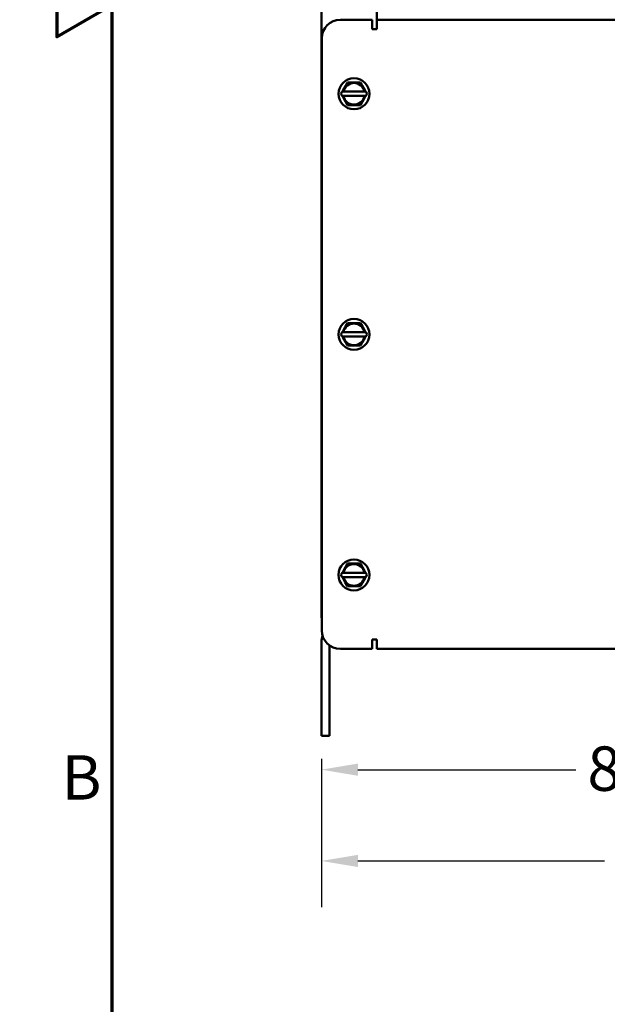
# Model space of a CAD drawing. Units: inches. Extents: x 2 to 108, y 1 to 84.
# Drawn here: x 2 to 10, y 29 to 42 of the extents above; entities that cross this region are included whole.
import ezdxf

# ---------------------------------------------------------------- set-up
doc = ezdxf.new("R2010")
doc.units = ezdxf.units.IN
doc.header["$LTSCALE"] = 5
doc.header["$MEASUREMENT"] = 0
doc.layers.get('0').update_dxf_attribs({"lineweight": 25})
for name, color, linetype, lineweight in [('Border (ANSI)', 7, 'Continuous', 70), ('Dimension (ANSI)', 7, 'Continuous', 25), ('Visible (ANSI)', 7, 'Continuous', 50)]:
    doc.layers.add(name, color=color, linetype=linetype, lineweight=lineweight)
doc.styles.add('Note Text (ANSI)', font='tahoma.ttf')
doc.dimstyles.new('Default (ANSI)', dxfattribs={"dimscale": 5, "dimtxt": 0.12, "dimasz": 0.098425, "dimexe": 0.125, "dimexo": 0.0625, "dimgap": 0.031496, "dimtad": 0, "dimtih": 1, "dimtoh": 1, "dimrnd": 1e-08, "dimzin": 0, "dimdsep": 46, "dimtxsty": 'Note Text (ANSI)', "dimcen": 0.09, "dimdle": 0.393701, "dimclrd": 256, "dimclre": 256, "dimclrt": 256, "dimadec": 0, "dimazin": 1, "dimtfac": 1, "dimtofl": 0, "dimtmove": 0, "dimatfit": 3, "dimfxl": 1, "dimtolj": 1, "dimtzin": 4, "dimlwd": -1, "dimlwe": -1, "dimarcsym": 0})

# ---------------------------------------------------------------- blocks, each defined once
blk = doc.blocks.new('Borders Default Border')
at = {"layer": 'Border (ANSI)', "flags": 128}
for points in [[(0.75, 0.5), (0.75, 16.5), (21.25, 16.5), (21.25, 0.5), (0.75, 0.5)], [(0.5, 8.5), (0.75, 8.5), (0.6, 8.5866), (0.6, 8.4134), (0.75, 8.5)]]:
    blk.add_lwpolyline(points, dxfattribs=at)
at = {"layer": 'Border (ANSI)', "insert": (0.6134, 6.315), "char_height": 0.12, "attachment_point": 7, "style": 'Note Text (ANSI)'}
blk.add_mtext('B', dxfattribs=at)
blk = doc.blocks.new('*D35')
at = {"layer": 'Defpoints', "color": 0, "transparency": 16777216}
for p in [(15.301, 38.417), (6.576, 32.625), (15.301, 32.167)]:
    blk.add_point(p, dxfattribs=at)
at = {"layer": 'Dimension (ANSI)', "transparency": 16777216}
for p, q in [((15.301, 38.105), (15.301, 31.542)), ((6.576, 32.312), (6.576, 31.542)), ((7.069, 32.167), (10.014, 32.167)), ((14.809, 32.167), (11.864, 32.167))]:
    blk.add_line(p, q, dxfattribs=at)
for points in [[(7.069, 32.249), (7.069, 32.085), (6.576, 32.167)], [(14.809, 32.249), (14.809, 32.085), (15.301, 32.167)]]:
    blk.add_solid(points, dxfattribs=at)
at = {"layer": 'Dimension (ANSI)', "transparency": 16777216, "insert": (10.171, 32.481), "char_height": 0.6, "attachment_point": 1, "style": 'Note Text (ANSI)'}
blk.add_mtext('\\A1;8.72', dxfattribs=at)
blk = doc.blocks.new('*D48')
at = {"layer": 'Defpoints', "color": 0, "transparency": 16777216}
for p in [(16.376, 48.758), (6.576, 32.625), (16.376, 30.934)]:
    blk.add_point(p, dxfattribs=at)
at = {"layer": 'Dimension (ANSI)', "transparency": 16777216}
for p, q in [((16.376, 48.445), (16.376, 30.309)), ((6.576, 32.312), (6.576, 30.309)), ((7.069, 30.934), (10.404, 30.934)), ((15.884, 30.934), (12.549, 30.934))]:
    blk.add_line(p, q, dxfattribs=at)
for points in [[(7.069, 31.016), (7.069, 30.852), (6.576, 30.934)], [(15.884, 31.016), (15.884, 30.852), (16.376, 30.934)]]:
    blk.add_solid(points, dxfattribs=at)
at = {"layer": 'Dimension (ANSI)', "transparency": 16777216, "insert": (10.562, 31.248), "char_height": 0.6, "attachment_point": 1, "style": 'Note Text (ANSI)'}
blk.add_mtext('\\A1; \\fTahoma|b0|i0;\\H0.6000;9.87', dxfattribs=at)

msp = doc.modelspace()

# ---------------------------------------------------------------- linework, layer by layer
at = {"layer": 'Visible (ANSI)'}
for p, q in [((6.576, 34.216), (6.576, 50.784)), ((7.326, 42.297), (7.326, 50.784)), ((7.263, 42.297), (6.833, 42.297)), ((7.263, 42.17), (7.263, 42.297)), ((7.326, 42.297), (13.411, 42.297)), ((7.326, 42.297), (7.326, 42.17)), ((7.326, 42.17), (7.263, 42.17)), ((6.583, 42.047), (6.583, 34.047)), ((6.901, 41.401), (6.869, 41.346)), ((6.901, 41.401), (6.929, 41.45)), ((6.929, 41.45), (6.985, 41.45)), ((7.049, 41.45), (6.985, 41.45)), ((7.049, 41.45), (7.105, 41.45)), ((7.105, 41.45), (7.133, 41.401)), ((7.165, 41.346), (7.133, 41.401)), ((6.841, 41.298), (6.858, 41.328)), ((6.858, 41.268), (6.841, 41.298)), ((6.858, 41.328), (6.869, 41.346)), ((6.858, 41.328), (6.864, 41.328)), ((6.864, 41.268), (6.858, 41.268)), ((6.869, 41.249), (6.858, 41.268)), ((6.864, 41.328), (6.875, 41.328)), ((6.874, 41.268), (6.864, 41.268)), ((6.869, 41.249), (6.901, 41.194)), ((6.874, 41.268), (7.159, 41.267)), ((7.159, 41.327), (6.875, 41.328)), ((7.133, 41.194), (7.165, 41.249)), ((7.159, 41.327), (7.17, 41.327)), ((7.17, 41.267), (7.159, 41.267)), ((7.165, 41.346), (7.176, 41.327)), ((7.176, 41.267), (7.165, 41.249)), ((7.17, 41.327), (7.176, 41.327)), ((7.176, 41.267), (7.17, 41.267)), ((7.176, 41.327), (7.193, 41.297)), ((7.193, 41.297), (7.176, 41.267)), ((6.929, 41.145), (6.901, 41.194)), ((6.985, 41.145), (6.929, 41.145)), ((6.985, 41.145), (7.049, 41.145)), ((7.105, 41.145), (7.049, 41.145)), ((7.133, 41.194), (7.105, 41.145)), ((6.901, 38.151), (6.929, 38.2)), ((6.929, 38.2), (6.985, 38.2)), ((7.049, 38.2), (6.985, 38.2)), ((7.049, 38.2), (7.105, 38.2)), ((7.105, 38.2), (7.133, 38.151)), ((6.841, 38.048), (6.858, 38.078)), ((6.858, 38.018), (6.841, 38.048)), ((6.858, 38.078), (6.869, 38.096)), ((6.858, 38.078), (6.864, 38.078)), ((6.864, 38.078), (6.875, 38.078)), ((6.901, 38.151), (6.869, 38.096)), ((7.159, 38.077), (6.875, 38.078)), ((7.165, 38.096), (7.133, 38.151)), ((7.159, 38.077), (7.17, 38.077)), ((7.165, 38.096), (7.176, 38.077)), ((7.17, 38.077), (7.176, 38.077)), ((7.176, 38.077), (7.193, 38.047)), ((7.193, 38.047), (7.176, 38.017)), ((6.864, 38.018), (6.858, 38.018)), ((6.869, 37.999), (6.858, 38.018)), ((6.874, 38.018), (6.864, 38.018)), ((6.869, 37.999), (6.901, 37.944)), ((6.874, 38.018), (7.159, 38.017)), ((6.929, 37.895), (6.901, 37.944)), ((7.133, 37.944), (7.105, 37.895)), ((7.133, 37.944), (7.165, 37.999)), ((7.17, 38.017), (7.159, 38.017)), ((7.176, 38.017), (7.165, 37.999)), ((7.176, 38.017), (7.17, 38.017)), ((6.985, 37.895), (6.929, 37.895)), ((6.985, 37.895), (7.049, 37.895)), ((7.105, 37.895), (7.049, 37.895)), ((6.858, 34.828), (6.869, 34.846)), ((6.901, 34.901), (6.869, 34.846)), ((6.901, 34.901), (6.929, 34.95)), ((6.929, 34.95), (6.985, 34.95)), ((7.048, 34.95), (6.985, 34.95)), ((7.048, 34.95), (7.105, 34.95)), ((7.105, 34.95), (7.133, 34.901)), ((7.164, 34.846), (7.133, 34.901)), ((7.164, 34.846), (7.175, 34.827)), ((6.841, 34.798), (6.858, 34.828)), ((6.858, 34.768), (6.841, 34.798)), ((6.858, 34.828), (6.864, 34.828)), ((6.864, 34.768), (6.858, 34.768)), ((6.869, 34.749), (6.858, 34.768)), ((6.864, 34.828), (6.874, 34.828)), ((6.874, 34.768), (6.864, 34.768)), ((6.869, 34.749), (6.9, 34.694)), ((7.159, 34.827), (6.874, 34.828)), ((6.874, 34.768), (7.159, 34.767)), ((7.132, 34.694), (7.164, 34.749)), ((7.159, 34.827), (7.169, 34.827)), ((7.169, 34.767), (7.159, 34.767)), ((7.175, 34.767), (7.164, 34.749)), ((7.169, 34.827), (7.175, 34.827)), ((7.175, 34.767), (7.169, 34.767)), ((7.175, 34.827), (7.192, 34.797)), ((7.192, 34.797), (7.175, 34.767)), ((6.928, 34.645), (6.9, 34.694)), ((6.985, 34.645), (6.928, 34.645)), ((6.985, 34.645), (7.048, 34.645)), ((7.104, 34.645), (7.048, 34.645)), ((7.132, 34.694), (7.104, 34.645)), ((6.583, 34.216), (6.576, 34.216)), ((7.263, 33.924), (7.326, 33.924)), ((7.263, 33.797), (7.263, 33.924)), ((7.326, 33.797), (7.326, 33.924)), ((6.576, 33.892), (6.576, 32.625)), ((6.684, 32.625), (6.684, 33.846)), ((7.263, 33.797), (6.833, 33.797)), ((13.411, 33.797), (7.326, 33.797)), ((6.576, 32.625), (6.684, 32.625))]:
    msp.add_line(p, q, dxfattribs=at)
for centre in [(7.017, 41.297), (7.017, 38.047), (7.016, 34.797)]:
    msp.add_circle(centre, 0.209, dxfattribs=at)
for centre, radius, start, end in [((6.833, 42.047), 0.25, 90, 180), ((7.017, 41.297), 0.146, 11.8204, 168.0424), ((7.017, 41.297), 0.146, 191.8204, 348.0424), ((7.017, 38.047), 0.146, 11.8204, 168.0424), ((7.017, 38.047), 0.146, 191.8204, 348.0424), ((7.016, 34.797), 0.146, 11.8204, 168.0424), ((7.016, 34.797), 0.146, 191.8204, 348.0424), ((6.792, 33.892), 0.216, 157.1497, 180), ((6.833, 34.047), 0.25, 180, 270)]:
    msp.add_arc(centre, radius, start, end, dxfattribs=at)

# ---------------------------------------------------------------- block references
at = {"xscale": 5, "yscale": 5, "zscale": 5}
msp.add_blockref('Borders Default Border', (0, 0), dxfattribs=at)

# ---------------------------------------------------------------- dimensions: what is measured, and where the dimension line sits
at = {"layer": 'Dimension (ANSI)'}
dim = msp.add_linear_dim(base=(16.376, 30.934), p1=(6.576, 32.625), p2=(16.376, 48.758), angle=180, text=' \\fTahoma|b0|i0;\\H0.6000;9.87', dimstyle='Default (ANSI)', override={"dimgap": 0.031496, "dimtih": 0, "dimtoh": 0, "dimdec": 2, "dimtol": 0, "dimlim": 0, "dimtp": 0, "dimtm": 0, "dimtdec": 2, "dimatfit": 1}, dxfattribs=at)
dim.commit()
dim.dimension.update_dxf_attribs({"geometry": '*D48', "text_midpoint": (11.476, 30.934), "dimtype": 160})
dim = msp.add_linear_dim(base=(15.301, 32.1669), p1=(6.5765, 32.625), p2=(15.301, 38.4174), angle=180, dimstyle='Default (ANSI)', override={"dimgap": 0.031496, "dimtih": 0, "dimtoh": 0, "dimdec": 2, "dimtol": 0, "dimlim": 0, "dimtp": 0, "dimtm": 0, "dimtdec": 2, "dimatfit": 1}, dxfattribs=at)
dim.commit()
dim.dimension.update_dxf_attribs({"geometry": '*D35', "text_midpoint": (10.9387, 32.1669), "dimtype": 160})

doc.saveas('drawing.dxf')
